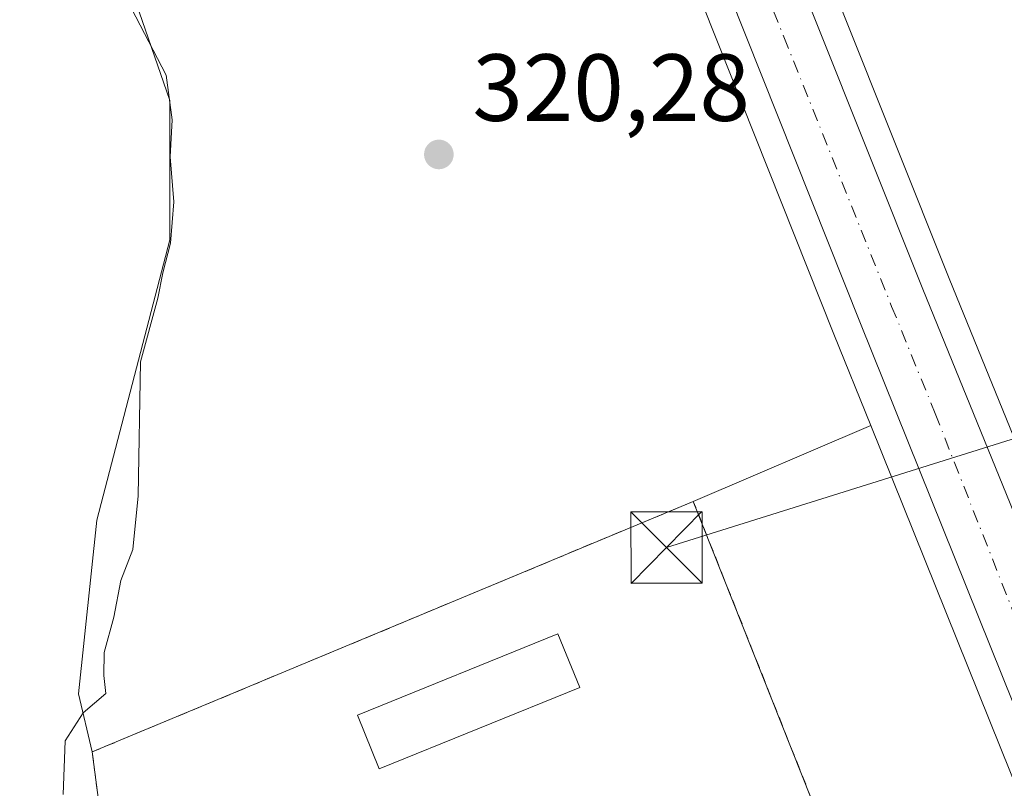
# Model space of a CAD drawing. Units: metres. Extents: x 573685 to 577161, y 4694116 to 4696472.
# Drawn here: x 576931 to 577034, y 4696010 to 4696091 of the extents above; entities that cross this region are included whole.
import ezdxf

# ---------------------------------------------------------------- set-up
doc = ezdxf.new("R2010")
doc.units = ezdxf.units.M
doc.header["$MEASUREMENT"] = 0
doc.linetypes.add('DGN Style 2', pattern=[1.6480167562047852, 0.988810053722871, -0.6592067024819142])
doc.linetypes.add('DGN Style 4', pattern=[2.6384748266838614, 1.318413404963828, -0.6592067024819142, 0.001648016756204785, -0.6592067024819142])
for name, color, linetype, lineweight in [('Carretera de calzada única Cxs', 7, 'Continuous', 13), ('Carretera de calzada única eje', 7, 'DGN Style 4', 0), ('Comarca CxS', 21, 'Continuous', 0), ('Comunidad Autónoma CxS', 142, 'Continuous', 0), ('Cultivos herbáceos CxS', 92, 'Continuous', 0), ('Curva de nivel normal', 30, 'Continuous', 0), ('Edificación Cxs', 1, 'Continuous', 13), ('Instalación de tratamiento de aguas CxS', 135, 'Continuous', 0), ('Matorral CxS', 135, 'Continuous', 0), ('Municipio CxS', 4, 'Continuous', 0), ('Núcleo urbano CxS', 7, 'Continuous', 0), ('Prado CxS', 92, 'Continuous', 0), ('Provincia CxS', 1, 'Continuous', 0), ('Punto de cota en terreno', 7, 'Continuous', 0), ('Rótulo de punto de cota en terreno', 7, 'Continuous', 0), ('Tendido', 6, 'Continuous', 0), ('Torre de tendido puntual', 7, 'Continuous', 0), ('Valla', 7, 'DGN Style 2', 0)]:
    doc.layers.add(name, color=color, linetype=linetype, lineweight=lineweight)
doc.styles.add('Style-Arial', font='txt')

# ---------------------------------------------------------------- blocks, each defined once
blk = doc.blocks.new('5PATER')
at = {"layer": 'Prado CxS', "linetype": 'Continuous', "lineweight": 0}
h = blk.add_hatch(color=51, dxfattribs=at)
edge = h.paths.add_edge_path()
edge.add_ellipse((0, 0), major_axis=(-0.1095731443231308, -0.1110710700762829), ratio=0.9994222409660322, start_angle=0, end_angle=360)
blk = doc.blocks.new('*U25')
at = {"layer": 'Carretera de calzada única Cxs', "color": 7, "linetype": 'Continuous', "lineweight": 13}
for points in [[(577117.5201000003, 4695812.7501, 321.2646999999997), (577080.0800999999, 4695906.960100001, 320.9403000000021), (577063.4600999998, 4695948.0601, 320.8787000000011), (577018.8901000004, 4696058.880100001, 320.7182999999932), (576984.3701, 4696145.670100001, 320.8562999999995), (576959.8300999999, 4696206.090100001, 320.8671000000031), (576949.0401, 4696234.110099999, 320.9355999999971), (576942.0201000003, 4696251.390100001, 321.426999999996)], [(576949.3000999996, 4696252.210100001, 320.9665999999997), (576956.1700999998, 4696235.9801, 320.8889999999956), (576966.9501, 4696207.970100001, 320.8307999999961), (577002.8201000001, 4696119.190099999, 320.9158000000025), (577025.4501, 4696062.5001, 320.7813000000024), (577034.6201, 4696039.970100001, 321.4747999999963), (577053.8201000001, 4695991.110099999, 322.9625999999989), (577076.1694999998, 4695936.027100001, 321.4101999999984), (577080.0263, 4695926.521700001, 320.8745999999956), (577087.1801000005, 4695908.890100001, 320.9104999999981), (577124.6201, 4695814.690099999, 321.2687000000006)]]:
    blk.add_polyline3d(points, dxfattribs=at)
blk = doc.blocks.new('5TTEND')
at = {"layer": 'Torre de tendido puntual', "color": 7, "linetype": 'Continuous', "lineweight": 0}
for p, q in [((-0.375, 0.3754), (0.375, -0.3746)), ((0.3720000000000001, 0.3784000000000001), (-0.3720000000000001, -0.3776))]:
    blk.add_line(p, q, dxfattribs=at)
at = {"layer": 'Torre de tendido puntual', "color": 7, "linetype": 'Continuous', "lineweight": 0, "flags": 128}
blk.add_lwpolyline([(-0.375, -0.3746), (0.375, -0.3746), (0.375, 0.3754), (-0.375, 0.3754), (-0.3720000000000001, -0.3776)], dxfattribs=at)

msp = doc.modelspace()

# ---------------------------------------------------------------- linework, layer by layer
at = {"layer": 'Carretera de calzada única Cxs', "color": 7, "linetype": 'Continuous', "lineweight": 13}
for points in [[(577140.1360999999, 4695756.999700001, 321.7078000000038), (577117.5201000003, 4695812.7501, 321.2646999999997), (577080.0800999999, 4695906.960100001, 320.9403000000021), (577063.4600999998, 4695948.0601, 320.8787000000011), (577018.8901000004, 4696058.880100001, 320.7182999999932), (576984.3701, 4696145.670100001, 320.8562999999995), (576959.8300999999, 4696206.090100001, 320.8671000000031), (576949.0401, 4696234.110099999, 320.9355999999971), (576942.0201000003, 4696251.390100001, 321.426999999996), (576934.0301000001, 4696268.090100001, 321.0510000000068), (576926.2801000001, 4696279.9801, 321.1251000000047), (576923.3000999996, 4696283.9901, 321.1428000000014), (576920.1001000004, 4696287.110099999, 321.1579000000056), (576912.2200999996, 4696292.690099999, 321.1625000000058), (576902.5201000003, 4696297.350099999, 321.0504999999976), (576900.3485000003, 4696298.745100001, 321.0136999999959)], [(576949.3000999996, 4696252.210100001, 320.9665999999997), (576956.1700999998, 4696235.9801, 320.8889999999956), (576966.9501, 4696207.970100001, 320.8307999999961), (577002.8201000001, 4696119.190099999, 320.9158000000025), (577025.4501, 4696062.5001, 320.7813000000024), (577034.6201, 4696039.970100001, 321.4747999999963), (577053.8201000001, 4695991.110099999, 322.9625999999989), (577076.1694999998, 4695936.027100001, 321.4101999999984)]]:
    msp.add_polyline3d(points, dxfattribs=at)
at = {"layer": 'Carretera de calzada única eje', "color": 7, "linetype": 'DGN Style 4', "lineweight": 0}
msp.add_polyline3d([(576941.5100999996, 4696261.9101, 321.1165000000037), (576945.6601, 4696251.800100001, 321.2019), (576949.1700999998, 4696243.1601, 320.9915000000037), (576952.6001000004, 4696235.040100001, 320.9775999999983), (576958.0000999998, 4696221.030099999, 320.9229999999953), (576963.3901000004, 4696207.030099999, 320.9116000000067), (576975.6601, 4696176.8201, 321.5767999999953), (576993.5900999998, 4696132.4301, 320.8613000000041), (577010.8501000004, 4696089.030099999, 320.757700000002), (577022.1700999998, 4696060.690099999, 320.7351000000053), (577026.7500999998, 4696049.420100001, 320.738400000002), (577036.3501000004, 4696024.9901, 320.9003999999986), (577058.6401000004, 4695969.5801, 321.4858999999997), (577074.1776999999, 4695931.285499999, 320.8205000000016)], dxfattribs=at)
at = {"layer": 'Comarca CxS', "color": 21, "linetype": 'Continuous', "lineweight": 0}
msp.add_3dface([(577157.7500005766, 4694159.209983038), (573728.4400005514, 4694122.179983035), (573704.06000055, 4696435.329983012), (577132.2500005754, 4696472.359983013)], dxfattribs=at)
at = {"layer": 'Comunidad Autónoma CxS', "color": 142, "linetype": 'Continuous', "lineweight": 0}
msp.add_3dface([(577157.7500005766, 4694159.209983038), (573728.4400005514, 4694122.179983035), (573704.06000055, 4696435.329983012), (577132.2500005754, 4696472.359983013)], dxfattribs=at)
at = {"layer": 'Cultivos herbáceos CxS', "color": 92, "linetype": 'Continuous', "lineweight": 0, "extrusion": (-0.2678738917123624, 0.6234595266325419, 0.7345350888759504), "elevation": 2773462.859732246, "flags": 128}
msp.add_lwpolyline([(-2383977.494982687, -3001728.739664348), (-2383957.220981527, -3001728.792717037), (-2383888.774214254, -3001729.800570741)], dxfattribs=at)
at = {"layer": 'Cultivos herbáceos CxS', "color": 92, "linetype": 'Continuous', "lineweight": 0}
for points in [[(577029.0289000003, 4696365.772500001, 325.5298999999941), (577021.4977000002, 4696363.4715, 325.3561999999947), (576966.3305000003, 4696312.903100001, 322.2954000000027), (576938.5432000002, 4696289.6687, 321.2997000000032), (576940.5488999998, 4696282.5261, 321.1475000000065), (576943.8000999996, 4696273.519300001, 320.9851999999955), (576952.0692999996, 4696253.3643, 320.8972000000067), (576958.9326999999, 4696237.149499999, 320.8488999999972), (576958.9698999999, 4696237.057700001, 320.8491999999969), (576969.7408999996, 4696209.070900001, 320.7103000000061), (577005.6039000005, 4696120.3081, 320.7059000000008), (577028.2324999999, 4696063.6217, 320.5259999999981), (577037.2575000003, 4696041.4475, 320.6125999999931), (577038.0628000004, 4696039.435500001, 320.6312999999937)], [(577110.3224999999, 4696253.186699999, 324.1015999999945), (577119.5623000005, 4696230.846899999, 324.4453999999969), (577126.4911000002, 4696201.575099999, 323.8328000000038), (577134.1908999998, 4696180.7763, 323.6845999999932), (577135.5215999996, 4696175.5913, 323.4940000000061), (577135.7581000002, 4696154.136700001, 322.7648000000045), (577068.9700999996, 4696110.8101, 321.3573000000033), (577093.2235000003, 4696066.8101, 320.7746000000043), (577093.9401000004, 4696065.5101, 320.8384999999981), (577041.8501000004, 4696041.120100001, 320.6107000000048), (577038.0628000004, 4696039.435500001, 320.6312999999937), (577037.2575000003, 4696041.4475, 320.6125999999931), (577028.2324999999, 4696063.6217, 320.5259999999981), (577005.6039000005, 4696120.3081, 320.7059000000008), (576969.7408999996, 4696209.070900001, 320.7103000000061), (576958.9698999999, 4696237.057700001, 320.8491999999969), (576958.9326999999, 4696237.149499999, 320.8488999999972), (576952.0692999996, 4696253.3643, 320.8972000000067)], [(576969.7147000004, 4696173.781099999, 321.3767999999982), (576967.8646999998, 4696172.451900001, 320.6964000000008), (576941.6854999998, 4696157.045499999, 318.5524000000005), (576940.6848999998, 4696156.127900001, 318.7302999999956), (576932.4457, 4696148.572699999, 318.261599999998), (576933.2156999996, 4696129.313899999, 318.5552000000025), (576938.6051000003, 4696104.663899999, 319.9946999999956), (576946.3051000005, 4696082.324300001, 319.6600000000035), (576946.3049, 4696067.688100001, 319.5393999999943), (576938.6435000002, 4696038.191500001, 317.7541000000056), (576936.7137000002, 4696019.950099999, 319.1812999999966), (576938.1501000002, 4696013.840100001, 319.8778000000021)], [(576969.7147000004, 4696173.781099999, 321.3767999999982), (576981.5865000002, 4696144.551300001, 320.6910999999964), (577016.1047, 4696057.766100001, 320.522299999997), (577019.9729000004, 4696048.147700001, 320.5976999999984)]]:
    msp.add_polyline3d(points, dxfattribs=at)
msp.add_polyline3d([(577019.9729000004, 4696048.147700001, 320.5976999999984), (577001.3300999999, 4696040.1801, 320.5617000000057), (576938.1501000002, 4696013.840100001, 319.8778000000021), (576936.7137000002, 4696019.950099999, 319.1812999999966), (576938.6435000002, 4696038.191500001, 317.7541000000056), (576946.3049, 4696067.688100001, 319.5393999999943), (576946.3051000005, 4696082.324300001, 319.6600000000035), (576938.6051000003, 4696104.663899999, 319.9946999999956), (576933.2156999996, 4696129.313899999, 318.5552000000025), (576932.4457, 4696148.572699999, 318.261599999998), (576940.6848999998, 4696156.127900001, 318.7302999999956), (576941.6854999998, 4696157.045499999, 318.5524000000005), (576967.8646999998, 4696172.451900001, 320.6964000000008), (576969.7147000004, 4696173.781099999, 321.3767999999982), (576981.5865000002, 4696144.551300001, 320.6910999999964), (577016.1047, 4696057.766100001, 320.522299999997)], close=True, dxfattribs=at)
at = {"layer": 'Curva de nivel normal', "color": 30, "linetype": 'Continuous', "lineweight": 0, "elevation": 320, "flags": 128}
msp.add_lwpolyline([(576935.0899999999, 4696009.370100001), (576935.3300000001, 4696015.0101), (576937.2000000002, 4696017.950099999), (576939.5999999996, 4696019.9801), (576939.3899999997, 4696021.870100001), (576939.4299999997, 4696024.3101), (576940.4299999997, 4696028.0101), (576941.1799999997, 4696031.880100001), (576942.4199999999, 4696035.140100001), (576943, 4696040.7601), (576943.2400000002, 4696054.860099999), (576945.0499999998, 4696061.5601), (576945.5899999999, 4696064.200099999), (576946.4000000004, 4696067.340100001), (576946.7400000002, 4696071.690099999), (576946.3600000005, 4696076.420100001), (576946.5599999996, 4696080.300100001), (576945.9299999997, 4696084.9901), (576941.8200000003, 4696092.9001)], dxfattribs=at)
at = {"layer": 'Edificación Cxs', "color": 1, "linetype": 'Continuous', "lineweight": 13}
msp.add_polyline3d([(576989.3901000004, 4696020.610099999, 321.4927000000025), (576968.3300999999, 4696012.0601, 321.9251999999979), (576966.0401, 4696017.690099999, 322.0795999999973), (576987.1001000004, 4696026.2401, 321.2912999999971), (576989.3901000004, 4696020.610099999, 321.4927000000025)], dxfattribs=at)
msp.add_3dface([(576989.3901000004, 4696020.610099999, 322.0795999999973), (576968.3300999999, 4696012.0601, 322.0795999999973), (576966.0401, 4696017.690099999, 322.0795999999973), (576987.1001000004, 4696026.2401, 322.0795999999973)], dxfattribs=at)
at = {"layer": 'Instalación de tratamiento de aguas CxS', "color": 135, "linetype": 'Continuous', "lineweight": 0}
msp.add_polyline3d([(577044.7701000003, 4695930.800100001, 320.3640000000014), (576973.0900999998, 4695900.1801, 320.1692999999942), (576960.9401000004, 4695902.050100001, 319.9484999999986), (576948.7401000002, 4695933.130100001, 320.4732999999979), (576938.1501000002, 4696013.840100001, 320.6861999999965), (577001.3300999999, 4696040.1801, 320.6895999999979)], close=True, dxfattribs=at)
msp.add_polyline3d([(576973.0900999998, 4695900.1801, 320.1692999999942), (576960.9401000004, 4695902.050100001, 319.9484999999986), (576948.7401000002, 4695933.130100001, 320.4732999999979), (576938.1501000002, 4696013.840100001, 320.6861999999965), (577001.3300999999, 4696040.1801, 320.6895999999979), (577044.7701000003, 4695930.800100001, 320.3640000000014)], dxfattribs=at)
at = {"layer": 'Matorral CxS', "color": 135, "linetype": 'Continuous', "lineweight": 0, "extrusion": (-0.2257427474137423, -0.05148940538979253, 0.9728252942449128), "elevation": -371723.3782054539, "flags": 128}
msp.add_lwpolyline([(-4450130.342378167, 1563190.770096239), (-4450049.298328451, 1563182.933882047), (-4450016.283545524, 1563188.056098775)], dxfattribs=at)
at = {"layer": 'Matorral CxS', "color": 135, "linetype": 'Continuous', "lineweight": 0}
for points in [[(576939.2747, 4696250.177100001, 320.8450000000012), (576946.2503000004, 4696233.0065, 320.7214999999997), (576957.0405000001, 4696204.9867, 320.6380999999965), (576969.7147000004, 4696173.781099999, 321.3767999999982), (576967.8646999998, 4696172.451900001, 320.6964000000008), (576941.6854999998, 4696157.045499999, 318.5524000000005), (576940.6848999998, 4696156.127900001, 318.7302999999956), (576932.4457, 4696148.572699999, 318.261599999998), (576933.2156999996, 4696129.313899999, 318.5552000000025), (576938.6051000003, 4696104.663899999, 319.9946999999956), (576946.3051000005, 4696082.324300001, 319.6600000000035), (576946.3049, 4696067.688100001, 319.5393999999943), (576938.6435000002, 4696038.191500001, 317.7541000000056), (576936.7137000002, 4696019.950099999, 319.1812999999966), (576938.1501000002, 4696013.840100001, 319.8778000000021), (576948.7401000002, 4695933.130100001, 318.0633999999991), (576960.9401000004, 4695902.050100001, 319.2494000000006), (576924.0366000002, 4695901.251, 311.3147999999928), (576910.7050999999, 4696008.349099999, 313.9201999999932), (576899.7220999999, 4696075.469500001, 313.8558000000049), (576885.3283000002, 4696124.087300001, 314.1337000000058), (576860.0856999997, 4696179.5823, 313.9303000000073), (576859.2219000002, 4696181.481100001, 313.943299999999), (576831.6120999996, 4696224.685900001, 314.3736000000063)], [(576969.7147000004, 4696173.781099999, 321.3767999999982), (576967.8646999998, 4696172.451900001, 320.6964000000008), (576941.6854999998, 4696157.045499999, 318.5524000000005), (576940.6848999998, 4696156.127900001, 318.7302999999956), (576932.4457, 4696148.572699999, 318.261599999998), (576933.2156999996, 4696129.313899999, 318.5552000000025), (576938.6051000003, 4696104.663899999, 319.9946999999956), (576946.3051000005, 4696082.324300001, 319.6600000000035), (576946.3049, 4696067.688100001, 319.5393999999943), (576938.6435000002, 4696038.191500001, 317.7541000000056), (576936.7137000002, 4696019.950099999, 319.1812999999966), (576938.1501000002, 4696013.840100001, 319.8778000000021)]]:
    msp.add_polyline3d(points, dxfattribs=at)
at = {"layer": 'Municipio CxS', "color": 4, "linetype": 'Continuous', "lineweight": 0}
msp.add_3dface([(577157.7500005766, 4694159.209983038), (573728.4400005514, 4694122.179983035), (573704.06000055, 4696435.329983012), (577132.2500005754, 4696472.359983013)], dxfattribs=at)
at = {"layer": 'Núcleo urbano CxS', "color": 7, "linetype": 'Continuous', "lineweight": 0, "extrusion": (-0.2678738917123624, 0.6234595266325419, 0.7345350888759504), "elevation": 2773462.859732246, "flags": 128}
msp.add_lwpolyline([(-2383977.494982687, -3001728.739664348), (-2383957.220981527, -3001728.792717037), (-2383888.774214254, -3001729.800570741)], dxfattribs=at)
at = {"layer": 'Núcleo urbano CxS', "color": 7, "linetype": 'Continuous', "lineweight": 0, "extrusion": (0.000154248413254435, -0.0003833634377795392, 0.9999999146199471), "elevation": -1390.691074017218, "flags": 128}
msp.add_lwpolyline([(577019.9165839144, 4696047.959643177), (577064.0881909317, 4695938.177135109)], dxfattribs=at)
msp.add_lwpolyline([(577019.9165839144, 4696047.959643177), (577064.0881909317, 4695938.177135109)], dxfattribs=at)
at = {"layer": 'Núcleo urbano CxS', "color": 7, "linetype": 'Continuous', "lineweight": 0, "extrusion": (-0.2257427474137423, -0.05148940538979253, 0.9728252942449128), "elevation": -371723.3782054539, "flags": 128}
msp.add_lwpolyline([(-4450130.342378167, 1563190.770096239), (-4450049.298328451, 1563182.933882047), (-4450016.283545524, 1563188.056098775)], dxfattribs=at)
at = {"layer": 'Núcleo urbano CxS', "color": 7, "linetype": 'Continuous', "lineweight": 0}
for points in [[(577029.0289000003, 4696365.772500001, 325.5298999999941), (577021.4977000002, 4696363.4715, 325.3561999999947), (576966.3305000003, 4696312.903100001, 322.2954000000027), (576938.5432000002, 4696289.6687, 321.2997000000032), (576940.5488999998, 4696282.5261, 321.1475000000065), (576943.8000999996, 4696273.519300001, 320.9851999999955), (576952.0692999996, 4696253.3643, 320.8972000000067), (576958.9326999999, 4696237.149499999, 320.8488999999972), (576958.9698999999, 4696237.057700001, 320.8491999999969), (576969.7408999996, 4696209.070900001, 320.7103000000061), (577005.6039000005, 4696120.3081, 320.7059000000008), (577028.2324999999, 4696063.6217, 320.5259999999981), (577037.2575000003, 4696041.4475, 320.6125999999931), (577038.0628000004, 4696039.435500001, 320.6312999999937)], [(576952.0692999996, 4696253.3643, 320.8972000000067), (576958.9326999999, 4696237.149499999, 320.8488999999972), (576958.9698999999, 4696237.057700001, 320.8491999999969), (576969.7408999996, 4696209.070900001, 320.7103000000061), (577005.6039000005, 4696120.3081, 320.7059000000008), (577028.2324999999, 4696063.6217, 320.5259999999981), (577037.2575000003, 4696041.4475, 320.6125999999931), (577038.0628000004, 4696039.435500001, 320.6312999999937), (577076.1906000003, 4695944.170700001, 320.7632000000012), (577082.5670999996, 4695928.238700001, 320.7856000000029), (577089.9638999999, 4695910.008099999, 320.7651000000042), (577127.4039000003, 4695815.8081, 321.195200000002)], [(577114.7361000003, 4695811.632400001, 320.9134999999951), (577077.2955999998, 4695905.843900001, 320.6609999999928), (577070.3548999997, 4695923.007400001, 320.6193999999959), (577064.1445000004, 4695938.3652, 320.5488000000041), (577019.9729000004, 4696048.147700001, 320.5976999999984), (577016.1047, 4696057.766100001, 320.522299999997), (576981.5865000002, 4696144.551300001, 320.6910999999964), (576969.7147000004, 4696173.781099999, 321.3767999999982), (576957.0405000001, 4696204.9867, 320.6380999999965), (576946.2503000004, 4696233.0065, 320.7214999999997), (576939.2747, 4696250.177100001, 320.8450000000012)], [(576969.7147000004, 4696173.781099999, 321.3767999999982), (576981.5865000002, 4696144.551300001, 320.6910999999964), (577016.1047, 4696057.766100001, 320.522299999997), (577019.9729000004, 4696048.147700001, 320.5976999999984)]]:
    msp.add_polyline3d(points, dxfattribs=at)
msp.add_polyline3d([(577064.1445000004, 4695938.3652, 320.5488000000041), (577044.7701000003, 4695930.800100001, 320.2290000000066), (576973.0900999998, 4695900.1801, 320.1037000000069), (576960.9401000004, 4695902.050100001, 319.2494000000006), (576948.7401000002, 4695933.130100001, 318.0633999999991), (576938.1501000002, 4696013.840100001, 319.8778000000021), (577001.3300999999, 4696040.1801, 320.5617000000057), (577019.9729000004, 4696048.147700001, 320.5976999999984)], close=True, dxfattribs=at)
at = {"layer": 'Provincia CxS', "color": 1, "linetype": 'Continuous', "lineweight": 0}
msp.add_3dface([(577157.7500005766, 4694159.209983038), (573728.4400005514, 4694122.179983035), (573704.06000055, 4696435.329983012), (577132.2500005754, 4696472.359983013)], dxfattribs=at)
at = {"layer": 'Tendido', "color": 6, "linetype": 'Continuous', "lineweight": 0, "extrusion": (-0.03777968838432099, 0.0584136145663273, 0.997577337743235), "elevation": 252833.9019315109, "flags": 128}
msp.add_lwpolyline([(-3034884.044343384, -3621008.098746703), (-3034868.450351858, -3620995.845668561), (-3034797.664464778, -3621015.519017629)], dxfattribs=at)
at = {"layer": 'Valla', "color": 7, "linetype": 'DGN Style 2', "lineweight": 0}
msp.add_polyline3d([(576973.0900999998, 4695900.1801, 320.1692999999942), (577044.7701000003, 4695930.800100001, 320.3640000000014), (577001.3300999999, 4696040.1801, 320.6895999999979), (576938.1501000002, 4696013.840100001, 320.6861999999965), (576948.7401000002, 4695933.130100001, 320.4732999999979), (576960.9401000004, 4695902.050100001, 319.9484999999986), (576973.0900999998, 4695900.1801, 320.1692999999942)], dxfattribs=at)

# ---------------------------------------------------------------- block references
at = {"layer": 'Carretera de calzada única Cxs', "color": 7, "linetype": 'Continuous', "lineweight": 13}
msp.add_blockref('*U25', (0, 0), dxfattribs=at)
at = {"layer": 'Punto de cota en terreno', "color": 7, "linetype": 'Continuous', "lineweight": 0, "xscale": 10, "yscale": 10, "zscale": 10}
msp.add_blockref('5PATER', (576974.5899999999, 4696076.66, 320.2799999999988), dxfattribs=at)
at = {"layer": 'Torre de tendido puntual', "color": 7, "linetype": 'Continuous', "lineweight": 0, "xscale": 10, "yscale": 10, "zscale": 10}
msp.add_blockref('5TTEND', (576998.5140000005, 4696035.332800001, 321.1059999999998), dxfattribs=at)

# ---------------------------------------------------------------- texts
at = {"layer": 'Rótulo de punto de cota en terreno', "color": 7, "linetype": 'Continuous', "lineweight": 0, "style": 'Style-Arial'}
msp.add_text('320,28', height=7.000000000000002, dxfattribs=at).set_placement((576978.1178000001, 4696080.187799999))

doc.saveas('drawing.dxf')
